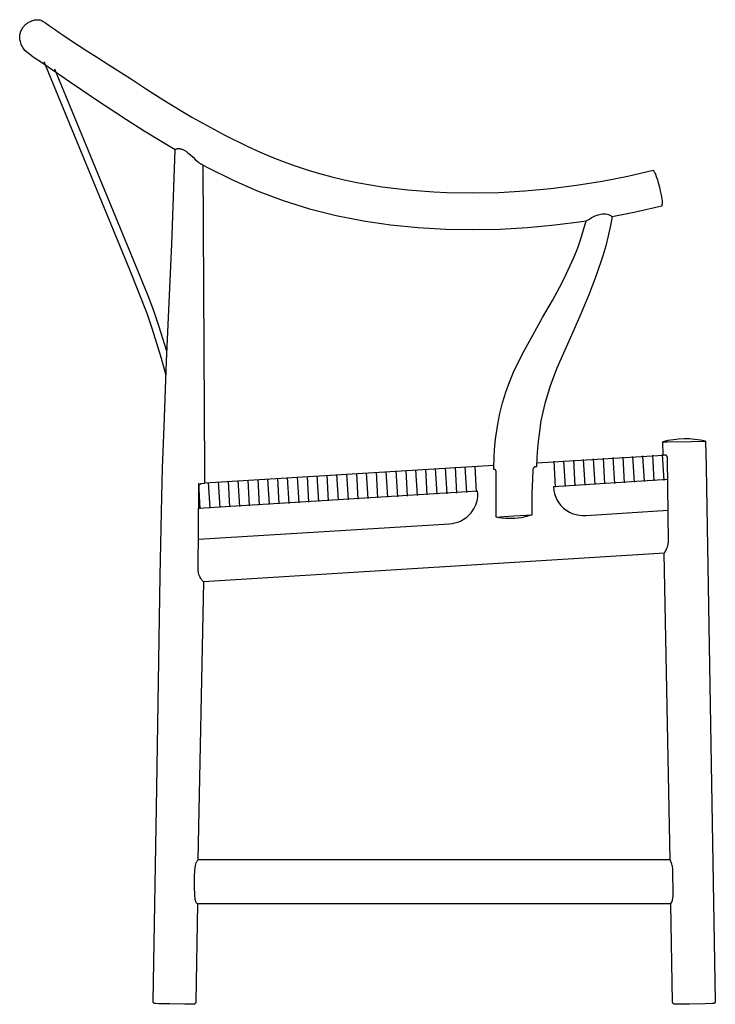
# Model space of a CAD drawing. Units: millimetres. Extents: x -2239 to 259, y -1319 to 455.
# Drawn here: x -1269 to -705, y -350 to 448 of the extents above; entities that cross this region are included whole.
import ezdxf

# ---------------------------------------------------------------- set-up
doc = ezdxf.new("R2010")
doc.units = ezdxf.units.MM
doc.layers.get('0').update_dxf_attribs({"true_color": 0x5890e1})

msp = doc.modelspace()

# ---------------------------------------------------------------- linework, layer by layer
at = {"color": 0}
for points in [[(-1142.76, 342.48, 0), (-1152.3, 348.02, 0), (-1167.93, 357.61, 0), (-1182.16, 366.71, 0), (-1207.41, 383.33, 0), (-1218.47, 390.73, 0), (-1228.43, 397.45, 0), (-1238.26, 404.19, 0), (-1245.85, 409.37, 0), (-1252.12, 413.67, 0), (-1257.03, 417.05, 0), (-1261.6, 420.43, 0), (-1264.67, 422.93, 0), (-1265.29, 423.74, 0), (-1265.86, 424.58, 0), (-1266.39, 425.45, 0), (-1266.87, 426.35, 0), (-1267.3, 427.27, 0), (-1267.69, 428.21, 0), (-1268.02, 429.17, 0), (-1268.3, 430.15, 0), (-1268.52, 431.15, 0), (-1268.69, 432.15, 0), (-1268.81, 433.16, 0), (-1268.88, 434.18, 0), (-1268.8, 434.94, 0), (-1268.68, 435.7, 0), (-1268.52, 436.45, 0), (-1268.33, 437.19, 0), (-1268.1, 437.92, 0), (-1267.83, 438.63, 0), (-1267.53, 439.31, 0), (-1267.2, 439.99, 0), (-1266.84, 440.63, 0), (-1266.45, 441.26, 0), (-1266.03, 441.85, 0), (-1265.59, 442.42, 0), (-1265.14, 442.95, 0), (-1264.66, 443.46, 0), (-1264.18, 443.94, 0), (-1263.67, 444.39, 0), (-1263.15, 444.8, 0), (-1262.62, 445.2, 0), (-1262.06, 445.58, 0), (-1261.48, 445.93, 0), (-1260.87, 446.26, 0), (-1260.24, 446.57, 0), (-1259.58, 446.85, 0), (-1258.91, 447.1, 0), (-1258.2, 447.32, 0), (-1257.49, 447.51, 0), (-1256.76, 447.67, 0), (-1256.02, 447.78, 0), (-1254.51, 447.91, 0), (-1253.75, 447.91, 0), (-1252.98, 447.88, 0), (-1252.26, 447.81, 0), (-1250.97, 447.19, 0), (-1249.76, 446.44, 0), (-1248.06, 445.32, 0), (-1246.98, 444.59, 0), (-1244.61, 442.96, 0), (-1239.95, 439.73, 0), (-1236.92, 437.63, 0), (-1233.64, 435.38, 0), (-1226.82, 430.77, 0), (-1221.38, 427.17, 0), (-1214.47, 422.69, 0), (-1206.7, 417.77, 0), (-1196.56, 411.45, 0), (-1189.22, 406.84, 0), (-1179, 400.17, 0), (-1165.96, 391.64, 0), (-1151.94, 382.67, 0), (-1137.49, 373.75, 0), (-1129.21, 368.93, 0), (-1120.49, 364.02, 0), (-1102.43, 354.32, 0), (-1083.86, 345.13, 0), (-1074.43, 340.82, 0), (-1064.91, 336.73, 0), (-1055.33, 332.92, 0), (-1045.64, 329.39, 0), (-1035.82, 326.16, 0), (-1025.9, 323.21, 0), (-1015.88, 320.54, 0), (-1005.76, 318.14, 0), (-995.56, 316, 0), (-974.96, 312.49, 0), (-954.15, 309.96, 0), (-933.19, 308.34, 0), (-922.67, 307.87, 0), (-901.59, 307.54, 0), (-880.48, 308, 0), (-859.39, 309.22, 0), (-838.34, 311.17, 0), (-817.38, 313.82, 0), (-796.53, 317.15, 0), (-775.83, 321.16, 0), (-755.41, 325.84, 0), (-755.33, 325.85, 0), (-755.24, 325.83, 0), (-755.13, 325.78, 0), (-755.02, 325.68, 0), (-754.9, 325.55, 0), (-754.77, 325.38, 0), (-754.63, 325.17, 0), (-754.36, 324.69, 0), (-754.01, 323.98, 0), (-753.49, 322.75, 0), (-752.77, 320.79, 0), (-751.87, 318.03, 0), (-751.15, 315.59, 0), (-750.23, 312.13, 0), (-749.54, 309.2, 0), (-749.07, 307.02, 0), (-748.54, 304.3, 0), (-748.25, 302.48, 0), (-748.1, 301.4, 0), (-747.99, 300.44, 0), (-747.98, 299.72, 0), (-747.96, 299.44, 0), (-747.94, 299.19, 0), (-747.93, 299.09, 0), (-747.92, 299.04, 0), (-747.91, 299, 0), (-747.91, 298.96, 0)], [(-1249.38, 413.98, 0), (-1179.96, 245.59, 0), (-1165.89, 209.98, 0), (-1161.73, 197.9, 0), (-1154.17, 173.54, 0), (-1150.42, 159.71, 0)], [(-1149.67, 179.35, 0), (-1156.04, 199.69, 0), (-1160.21, 211.85, 0), (-1164.65, 224.03, 0), (-1174.4, 247.77, 0), (-1240.39, 407.83, 0)], [(-1124.66, -268.68, 0), (-1126.06, -348.06, 0), (-1126.07, -348.19, 0), (-1126.08, -348.32, 0), (-1126.1, -348.45, 0), (-1126.13, -348.57, 0), (-1126.17, -348.69, 0), (-1126.21, -348.81, 0), (-1126.27, -348.93, 0), (-1126.33, -349.05, 0), (-1126.4, -349.16, 0), (-1126.48, -349.26, 0), (-1126.56, -349.36, 0), (-1126.65, -349.45, 0), (-1126.74, -349.54, 0), (-1126.84, -349.62, 0), (-1126.95, -349.69, 0), (-1127.06, -349.76, 0), (-1127.17, -349.82, 0), (-1127.29, -349.87, 0), (-1127.41, -349.91, 0), (-1127.54, -349.95, 0), (-1127.66, -349.97, 0), (-1127.79, -349.99, 0), (-1127.86, -350, 0), (-1127.92, -350, 0), (-1128.05, -350, 0), (-1128.35, -350, 0), (-1134.89, -349.89, 0), (-1147.15, -349.67, 0), (-1156.19, -349.52, 0), (-1158.79, -349.46, 0), (-1158.92, -349.46, 0), (-1159.05, -349.45, 0), (-1159.18, -349.42, 0), (-1159.3, -349.39, 0), (-1159.43, -349.36, 0), (-1159.55, -349.31, 0), (-1159.66, -349.25, 0), (-1159.78, -349.19, 0), (-1159.83, -349.16, 0), (-1159.89, -349.12, 0), (-1159.99, -349.04, 0), (-1160.09, -348.96, 0), (-1160.18, -348.87, 0), (-1160.27, -348.77, 0), (-1160.35, -348.67, 0), (-1160.42, -348.57, 0), (-1160.48, -348.45, 0), (-1160.54, -348.34, 0), (-1160.59, -348.22, 0), (-1160.63, -348.1, 0), (-1160.66, -347.97, 0), (-1160.69, -347.84, 0), (-1160.7, -347.72, 0), (-1160.71, -347.59, 0), (-1160.71, -347.46, 0), (-1157.68, -174.6, 0), (-1154.96, -2.79, 0), (-1153.83, 49.21, 0), (-1153.05, 84.69, 0), (-1151.82, 117.92, 0), (-1149.86, 171.1, 0), (-1145.5, 266.09, 0), (-1142.76, 342.48, 0), (-1142.76, 342.57, 0), (-1142.74, 342.66, 0), (-1142.71, 342.7, 0), (-1142.65, 342.77, 0), (-1142.57, 342.85, 0), (-1142.51, 342.9, 0), (-1142.32, 343.01, 0), (-1142.17, 343.08, 0), (-1141.97, 343.16, 0), (-1141.74, 343.23, 0), (-1141.49, 343.3, 0), (-1141.18, 343.37, 0), (-1140.91, 343.41, 0), (-1140.58, 343.45, 0), (-1140.22, 343.46, 0), (-1139.78, 343.46, 0), (-1139.43, 343.44, 0), (-1139.04, 343.39, 0), (-1138.56, 343.31, 0), (-1138.1, 343.21, 0), (-1137.63, 343.07, 0), (-1137.13, 342.9, 0), (-1136.63, 342.7, 0), (-1136.12, 342.47, 0), (-1135.61, 342.21, 0), (-1135.08, 341.91, 0), (-1134.55, 341.58, 0), (-1134.01, 341.22, 0), (-1133.48, 340.84, 0), (-1133.35, 340.75, 0), (-1132.42, 340.04, 0), (-1131.4, 339.19, 0), (-1130.4, 338.33, 0), (-1128.32, 336.42, 0), (-1126.22, 334.47, 0), (-1125.25, 333.58, 0), (-1123.85, 332.38, 0), (-1122.98, 331.7, 0), (-1122.61, 331.44, 0), (-1122.24, 331.19, 0), (-1121.98, 331.03, 0), (-1121.91, 330.99, 0), (-1121.61, 330.83, 0), (-1121.33, 330.71, 0), (-1121.06, 330.62, 0), (-1120.04, 330.07, 0)], [(-884.43, 86.77, 0), (-1118.83, 72.3, 0), (-1118.67, 81.7, 0), (-1120.04, 330.07, 0), (-1116.03, 327.92, 0), (-1096.26, 318.15, 0), (-1076.29, 309.3, 0), (-1055.23, 301.26, 0), (-1034, 294.65, 0), (-1012.16, 289.11, 0), (-990.22, 284.81, 0), (-968.13, 281.59, 0), (-945.94, 279.39, 0), (-923.71, 278.15, 0), (-901.48, 277.81, 0), (-879.29, 278.29, 0), (-857.16, 279.57, 0), (-835.13, 281.62, 0), (-813.21, 284.39, 0), (-809.63, 284.96, 0)], [(-788.57, 288.4, 0), (-769.53, 292.11, 0), (-748.19, 297, 0), (-748.12, 297.05, 0), (-748.05, 297.14, 0), (-748, 297.26, 0), (-747.95, 297.42, 0), (-747.92, 297.6, 0), (-747.89, 297.81, 0), (-747.87, 298.31, 0), (-747.82, 298.48, 0), (-747.81, 298.56, 0), (-747.8, 298.6, 0), (-747.8, 298.64, 0), (-747.8, 298.68, 0)], [(-883.78, 83.55, 0), (-884.59, 83.5, 0), (-884.18, 94.33, 0), (-883.56, 102.84, 0), (-883.01, 108.06, 0), (-881.35, 120.15, 0), (-879.64, 128.84, 0), (-877.47, 137.47, 0), (-874.85, 145.98, 0), (-871.83, 154.28, 0), (-868.45, 162.35, 0), (-860.94, 177.72, 0), (-852.96, 192.33, 0), (-844.89, 206.49, 0), (-836.98, 220.48, 0), (-829.45, 234.5, 0), (-825.9, 241.56, 0), (-822.53, 248.66, 0), (-819.37, 255.82, 0), (-816.45, 263.05, 0), (-813.82, 270.33, 0), (-809.63, 284.96, 0), (-809.32, 285, 0), (-809.23, 285.04, 0), (-809.21, 285.05, 0), (-809.04, 285.14, 0), (-808.86, 285.24, 0), (-808.69, 285.33, 0), (-808.39, 285.5, 0), (-807.93, 285.76, 0), (-807.48, 286.03, 0), (-806.96, 286.33, 0), (-805.44, 287.22, 0), (-803.49, 288.29, 0), (-802.28, 288.89, 0), (-801.38, 289.29, 0), (-799.82, 289.89, 0), (-798.87, 290.17, 0), (-797.83, 290.42, 0), (-796.44, 290.61, 0), (-795.54, 290.64, 0), (-794.66, 290.6, 0), (-793.6, 290.47, 0), (-792.55, 290.24, 0), (-791.58, 289.94, 0), (-790.44, 289.47, 0), (-789.77, 289.15, 0), (-789.44, 288.97, 0), (-789.06, 288.75, 0), (-788.94, 288.67, 0), (-788.82, 288.59, 0), (-788.72, 288.53, 0), (-788.66, 288.48, 0), (-788.61, 288.44, 0), (-788.57, 288.4, 0), (-789.83, 281.2, 0), (-791.65, 272.83, 0), (-793.78, 264.59, 0), (-796.16, 256.46, 0), (-801.53, 240.51, 0), (-807.54, 224.94, 0), (-813.92, 209.68, 0), (-820.49, 194.68, 0), (-833.26, 165.39, 0), (-838.74, 151.12, 0), (-841.08, 144.04, 0), (-843.12, 136.97, 0), (-844.84, 129.88, 0), (-846.26, 122.73, 0), (-848.04, 110.18, 0), (-848.29, 108.12, 0), (-848.98, 100.62, 0), (-849.52, 92.99, 0), (-849.89, 85.62, 0), (-851.21, 85.54, 0), (-851.3, 85.53, 0), (-851.37, 85.5, 0), (-851.44, 85.48, 0), (-851.51, 85.44, 0), (-851.57, 85.41, 0), (-851.64, 85.36, 0), (-851.71, 85.31, 0), (-851.78, 85.25, 0), (-851.85, 85.18, 0), (-851.99, 85.02, 0), (-852.14, 84.83, 0), (-852.18, 84.76, 0), (-852.27, 84.62, 0), (-852.34, 84.5, 0), (-852.41, 84.39, 0), (-852.47, 84.26, 0), (-852.53, 84.13, 0), (-852.64, 83.87, 0), (-852.73, 83.59, 0), (-852.77, 83.45, 0), (-852.84, 83.16, 0), (-852.89, 82.88, 0), (-852.92, 82.6, 0), (-852.93, 82.46, 0), (-853.4, 69.53, 0), (-853.55, 64.01, 0), (-853.76, 46.63, 0), (-856.14, 45.73, 0), (-858.93, 44.95, 0), (-862.1, 44.33, 0), (-864.55, 44, 0), (-867.54, 43.75, 0), (-869.98, 43.61, 0), (-872.59, 43.57, 0), (-875.07, 43.64, 0), (-878, 43.91, 0), (-880.41, 44.31, 0), (-882.65, 44.86, 0), (-882.5, 78.65, 0), (-882.47, 80.78, 0), (-882.52, 81.46, 0), (-882.57, 81.73, 0), (-882.67, 82.13, 0), (-882.75, 82.38, 0), (-882.89, 82.7, 0), (-883.07, 83.02, 0), (-883.18, 83.18, 0), (-883.3, 83.31, 0), (-883.47, 83.46, 0), (-883.58, 83.51, 0), (-883.68, 83.54, 0), (-883.77, 83.55, 0)], [(-849.69, 88.82, 0), (-747.23, 95.03, 0), (-747.47, 105.81, 0), (-743.61, 105.88, 0), (-724.56, 106.21, 0), (-712.82, 106.42, 0), (-712.44, 85.64, 0), (-712.14, 68.77, 0), (-704.9, -347.46, 0), (-704.9, -347.57, 0), (-704.9, -347.68, 0), (-704.92, -347.8, 0), (-704.94, -347.91, 0), (-704.96, -348.02, 0), (-704.99, -348.13, 0), (-705.03, -348.24, 0), (-705.08, -348.35, 0), (-705.13, -348.45, 0), (-705.19, -348.55, 0), (-705.25, -348.64, 0), (-705.32, -348.73, 0), (-705.39, -348.82, 0), (-705.47, -348.9, 0), (-705.55, -348.98, 0), (-705.64, -349.06, 0), (-705.73, -349.12, 0), (-705.83, -349.19, 0), (-705.93, -349.24, 0), (-706.03, -349.29, 0), (-706.14, -349.34, 0), (-706.24, -349.38, 0), (-706.35, -349.41, 0), (-706.47, -349.43, 0), (-707.49, -349.48, 0), (-713.04, -349.58, 0), (-725.92, -349.81, 0), (-731.93, -349.91, 0), (-735.73, -349.98, 0), (-737.91, -349.98, 0), (-738.01, -349.96, 0), (-738.12, -349.93, 0), (-738.22, -349.9, 0), (-738.32, -349.87, 0), (-738.42, -349.82, 0), (-738.51, -349.78, 0), (-738.61, -349.72, 0), (-738.7, -349.66, 0), (-738.79, -349.6, 0), (-738.87, -349.53, 0), (-738.95, -349.46, 0), (-739.02, -349.39, 0), (-739.1, -349.31, 0), (-739.16, -349.22, 0), (-739.22, -349.14, 0), (-739.28, -349.05, 0), (-739.34, -348.95, 0), (-739.38, -348.86, 0), (-739.42, -348.76, 0), (-739.46, -348.66, 0), (-739.49, -348.55, 0), (-739.52, -348.45, 0), (-739.54, -348.35, 0), (-739.55, -348.24, 0), (-740.95, -268.68, 0), (-1124.66, -268.68, 0), (-1124.74, -268.68, 0), (-1124.78, -268.67, 0), (-1125.08, -268.39, 0), (-1125.42, -267.92, 0), (-1125.69, -267.45, 0), (-1125.98, -266.86, 0), (-1126.12, -266.53, 0), (-1126.25, -266.15, 0), (-1126.38, -265.73, 0), (-1126.5, -265.23, 0), (-1126.61, -264.65, 0), (-1126.7, -263.98, 0), (-1126.86, -262.33, 0), (-1126.98, -260.34, 0), (-1127.14, -255.82, 0), (-1127.28, -246.69, 0), (-1126.97, -241.39, 0), (-1126.45, -237.59, 0), (-1125.74, -235.37, 0), (-1125.48, -234.85, 0), (-1125.21, -234.36, 0), (-1124.96, -233.94, 0), (-1124.73, -233.59, 0), (-1124.44, -233.22, 0), (-1124.31, -233.09, 0), (-1124.23, -233.03, 0), (-1124.18, -233.01, 0), (-1124.14, -233, 0), (-1124.06, -233, 0), (-1119.53, -7.69, 0), (-1119.59, -7.7, 0), (-1119.66, -7.69, 0), (-1119.74, -7.66, 0), (-1119.83, -7.61, 0), (-1119.99, -7.5, 0), (-1120.18, -7.33, 0), (-1120.48, -7.02, 0), (-1120.83, -6.61, 0), (-1121.22, -6.11, 0), (-1121.66, -5.47, 0), (-1122.05, -4.85, 0), (-1122.48, -4.1, 0), (-1122.88, -3.29, 0), (-1123.06, -2.87, 0), (-1123.35, -2.14, 0), (-1123.54, -1.56, 0), (-1123.78, -0.68, 0), (-1123.87, -0.26, 0), (-1123.94, 0.18, 0), (-1124, 0.6, 0), (-1124.04, 1.02, 0), (-1124.07, 1.96, 0), (-1123.72, 69.02, 0), (-1123.71, 69.3, 0), (-1123.67, 69.59, 0), (-1123.6, 69.88, 0), (-1123.51, 70.17, 0), (-1123.39, 70.45, 0), (-1123.25, 70.72, 0), (-1123.09, 70.98, 0), (-1122.91, 71.21, 0), (-1122.73, 71.42, 0), (-1122.53, 71.61, 0), (-1122.33, 71.77, 0), (-1122.14, 71.9, 0), (-1121.95, 72, 0), (-1121.76, 72.07, 0), (-1121.71, 72.09, 0), (-1121.59, 72.12, 0), (-1121.42, 72.14, 0), (-1118.91, 72.29, 0)], [(-712.87, 106.42, 0), (-717.04, 107.25, 0), (-721.5, 107.83, 0), (-725.73, 108.14, 0), (-730.18, 108.2, 0), (-734.62, 107.99, 0), (-736.69, 107.77, 0), (-738.84, 107.52, 0), (-743.28, 106.8, 0), (-747.47, 105.81, 0)], [(-834.42, 69.2, 0), (-835.66, 90.06, 0)], [(-826.42, 69.69, 0), (-827.66, 90.55, 0)], [(-818.42, 70.18, 0), (-819.66, 91.04, 0)], [(-810.42, 70.67, 0), (-811.66, 91.53, 0)], [(-802.42, 71.16, 0), (-803.66, 92.02, 0)], [(-794.42, 71.65, 0), (-795.66, 92.51, 0)], [(-786.42, 72.14, 0), (-787.66, 93, 0)], [(-778.42, 72.63, 0), (-779.66, 93.49, 0)], [(-770.42, 73.12, 0), (-771.66, 93.98, 0)], [(-762.42, 73.61, 0), (-763.66, 94.47, 0)], [(-754.42, 74.1, 0), (-755.66, 94.96, 0)], [(-746.42, 74.59, 0), (-747.66, 95.45, 0)], [(-746.28, 15.43, 0), (-746.25, 15.47, 0), (-746.22, 15.5, 0), (-746.16, 15.59, 0), (-746.13, 15.63, 0), (-746.04, 15.78, 0), (-745.86, 16.06, 0), (-745.65, 16.43, 0), (-745.43, 16.82, 0), (-745.16, 17.34, 0), (-744.83, 18.01, 0), (-744.47, 18.79, 0), (-744.09, 19.71, 0), (-743.99, 19.96, 0), (-743.6, 21.08, 0), (-743.44, 21.66, 0), (-743.22, 22.57, 0), (-743.13, 23.03, 0), (-743, 23.92, 0), (-742.96, 24.34, 0), (-742.94, 24.76, 0), (-742.92, 25.16, 0), (-743.59, 92.41, 0), (-743.6, 92.54, 0), (-743.64, 92.82, 0), (-743.7, 93.1, 0), (-743.78, 93.38, 0), (-743.88, 93.66, 0), (-744, 93.9, 0), (-744.06, 94.02, 0), (-744.13, 94.14, 0), (-744.2, 94.25, 0), (-744.28, 94.36, 0), (-744.39, 94.49, 0), (-744.44, 94.55, 0), (-744.6, 94.72, 0), (-744.68, 94.79, 0), (-744.77, 94.86, 0), (-744.82, 94.9, 0), (-744.93, 94.97, 0), (-745.09, 95.05, 0), (-745.24, 95.11, 0), (-745.32, 95.12, 0), (-745.38, 95.13, 0), (-745.52, 95.14, 0), (-747.23, 95.03, 0)], [(-994.42, 59.4, 0), (-995.66, 80.26, 0)], [(-986.42, 59.89, 0), (-987.66, 80.75, 0)], [(-978.42, 60.38, 0), (-979.66, 81.24, 0)], [(-970.42, 60.87, 0), (-971.66, 81.73, 0)], [(-962.42, 61.36, 0), (-963.66, 82.22, 0)], [(-954.42, 61.85, 0), (-955.66, 82.71, 0)], [(-946.42, 62.34, 0), (-947.66, 83.2, 0)], [(-938.42, 62.83, 0), (-939.66, 83.69, 0)], [(-930.42, 63.32, 0), (-931.66, 84.18, 0)], [(-922.42, 63.81, 0), (-923.66, 84.67, 0)], [(-914.42, 64.3, 0), (-915.66, 85.16, 0)], [(-906.42, 64.79, 0), (-907.66, 85.65, 0)], [(-898.42, 65.28, 0), (-899.66, 86.14, 0)], [(-1122.42, 51.56, 0), (-1123.66, 72.42, 0)], [(-1114.42, 52.05, 0), (-1115.66, 72.91, 0)], [(-1106.42, 52.54, 0), (-1107.66, 73.4, 0)], [(-1098.42, 53.03, 0), (-1099.66, 73.89, 0)], [(-1090.42, 53.52, 0), (-1091.66, 74.38, 0)], [(-1082.42, 54.01, 0), (-1083.66, 74.87, 0)], [(-1074.42, 54.5, 0), (-1075.66, 75.36, 0)], [(-1066.42, 54.99, 0), (-1067.66, 75.85, 0)], [(-1058.42, 55.48, 0), (-1059.66, 76.34, 0)], [(-1050.42, 55.97, 0), (-1051.66, 76.83, 0)], [(-1042.42, 56.46, 0), (-1043.66, 77.32, 0)], [(-1034.42, 56.95, 0), (-1035.66, 77.81, 0)], [(-1026.42, 57.44, 0), (-1027.66, 78.3, 0)], [(-1018.42, 57.93, 0), (-1019.66, 78.79, 0)], [(-1010.42, 58.42, 0), (-1011.66, 79.28, 0)], [(-1002.42, 58.91, 0), (-1003.66, 79.77, 0)], [(-743.41, 75.28, 0), (-836.15, 69.48, 0), (-835.82, 66.16, 0), (-835.33, 63.87, 0), (-833.67, 59.48, 0), (-831.87, 56.44, 0), (-830.43, 54.58, 0), (-827.93, 52.07, 0), (-826.06, 50.6, 0), (-823.01, 48.77, 0), (-820.84, 47.79, 0), (-816.66, 46.78, 0), (-812.69, 46.11, 0), (-809.53, 46.19, 0), (-743.09, 50.38, 0)], [(-1123.91, 26.92, 0), (-920.39, 39.41, 0), (-918.21, 39.64, 0), (-915.99, 40.07, 0), (-913.75, 40.74, 0), (-911.54, 41.63, 0), (-909.38, 42.75, 0), (-906.33, 44.86, 0), (-904.47, 46.53, 0), (-902.8, 48.39, 0), (-900.68, 51.45, 0), (-899.56, 53.62, 0), (-899.1, 54.73, 0), (-898.05, 58.12, 0), (-897.83, 59.25, 0), (-897.54, 61.48, 0), (-897.48, 63.67, 0), (-897.58, 65.73, 0), (-1123.79, 51.86, 0)], [(-882.65, 44.86, 0), (-876.33, 45.25, 0), (-868.12, 45.75, 0), (-858.06, 46.36, 0), (-853.76, 46.63, 0)], [(-746.22, 15.5, 0), (-1119.74, -7.66, 0)], [(-741.57, -233, 0), (-746.28, 15.42, 0)], [(-741.55, -233.02, 0), (-741.57, -233, 0), (-1124.06, -233, 0)], [(-740.95, -268.68, 0), (-740.64, -268.09, 0), (-740.25, -267.17, 0), (-739.68, -265.56, 0), (-739.31, -264.12, 0), (-739.06, -262.61, 0), (-738.98, -261.46, 0), (-739.32, -240.93, 0), (-739.34, -240.58, 0), (-739.38, -239.89, 0), (-739.52, -238.83, 0), (-739.65, -238.12, 0), (-739.82, -237.4, 0), (-740.11, -236.38, 0), (-740.39, -235.58, 0), (-740.67, -234.85, 0), (-740.99, -234.14, 0), (-741.32, -233.45, 0), (-741.54, -233.03, 0)]]:
    msp.add_polyline3d(points, dxfattribs=at)

doc.saveas('drawing.dxf')
